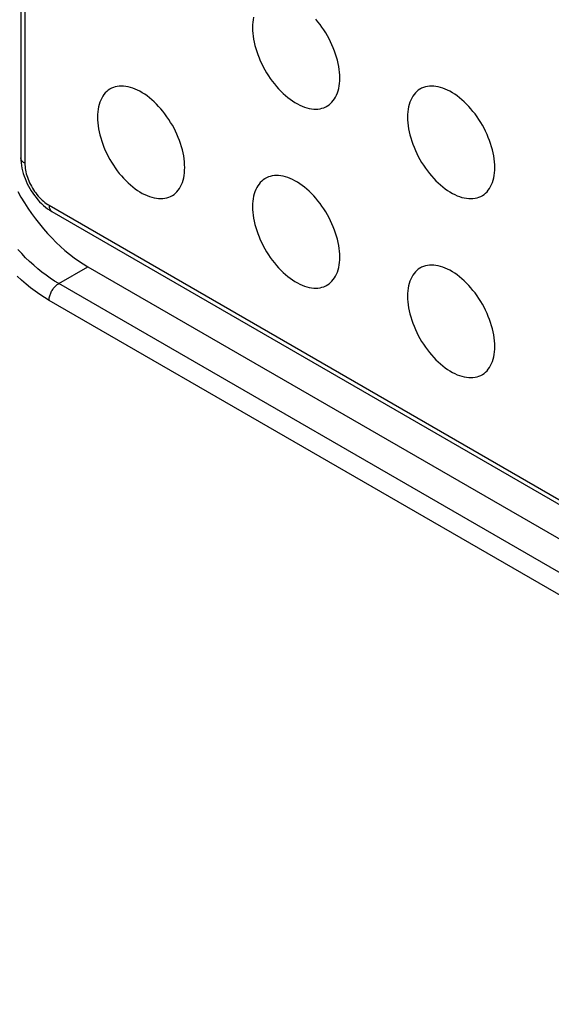
# Model space of a CAD drawing. Units: millimetres. Extents: x 0 to 69, y 0 to 200.
# Drawn here: x 14 to 18, y 143 to 150 of the extents above; entities that cross this region are included whole.
import ezdxf

# ---------------------------------------------------------------- set-up
doc = ezdxf.new("R2010")
doc.units = ezdxf.units.MM
doc.header["$LTSCALE"] = 16.335
doc.layers.add('ASSI', color=7, linetype='CONTINUOUS')
doc.layers.add('RACCORDO', color=7, linetype='CONTINUOUS')

msp = doc.modelspace()

# ---------------------------------------------------------------- linework, layer by layer
at = {"layer": 'ASSI', "color": 7, "linetype": 'CONTINUOUS'}
for p, q in [((14.0068, 157.9585), (14.0068, 148.8344)), ((15.6997, 149.8228), (15.6983, 149.8035)), ((15.7021, 149.8414), (15.6997, 149.8228)), ((15.7055, 149.8593), (15.7021, 149.8414)), ((16.1751, 149.826), (16.1596, 149.8446)), ((16.19, 149.8068), (16.1751, 149.826)), ((15.6983, 149.8035), (15.6978, 149.7835)), ((15.6978, 149.7835), (15.6983, 149.7628)), ((15.6983, 149.7628), (15.6997, 149.7418)), ((16.2044, 149.787), (16.19, 149.8068)), ((16.2183, 149.7665), (16.2044, 149.787)), ((16.2315, 149.7456), (16.2183, 149.7665)), ((15.6997, 149.7418), (15.7021, 149.7205)), ((15.7021, 149.7205), (15.7055, 149.6987)), ((15.7055, 149.6987), (15.7098, 149.6765)), ((16.244, 149.7243), (16.2315, 149.7456)), ((16.2559, 149.7025), (16.244, 149.7243)), ((16.2671, 149.6804), (16.2559, 149.7025)), ((16.2774, 149.6581), (16.2671, 149.6804)), ((15.7098, 149.6765), (15.715, 149.6542)), ((15.715, 149.6542), (15.7212, 149.6317)), ((15.7212, 149.6317), (15.7282, 149.6091)), ((15.7282, 149.6091), (15.7361, 149.5864)), ((16.2871, 149.6356), (16.2774, 149.6581)), ((16.2958, 149.613), (16.2871, 149.6356)), ((16.3037, 149.5904), (16.2958, 149.613)), ((15.7361, 149.5864), (15.7449, 149.5639)), ((15.7449, 149.5639), (15.7545, 149.5413)), ((15.7545, 149.5413), (15.7649, 149.519)), ((16.3108, 149.5678), (16.3037, 149.5904)), ((16.3169, 149.5453), (16.3108, 149.5678)), ((16.3222, 149.5229), (16.3169, 149.5453)), ((15.7649, 149.519), (15.776, 149.497)), ((15.776, 149.497), (15.7879, 149.4752)), ((15.7879, 149.4752), (15.8005, 149.4539)), ((16.3265, 149.5008), (16.3222, 149.5229)), ((16.3298, 149.479), (16.3265, 149.5008)), ((16.3322, 149.4576), (16.3298, 149.479)), ((15.8005, 149.4539), (15.8137, 149.4329)), ((15.8137, 149.4329), (15.8275, 149.4125)), ((15.8275, 149.4125), (15.8419, 149.3926)), ((15.8419, 149.3926), (15.8569, 149.3734)), ((16.3337, 149.4366), (16.3322, 149.4576)), ((16.3322, 149.3766), (16.3337, 149.396)), ((16.3342, 149.416), (16.3337, 149.4366)), ((16.3337, 149.396), (16.3342, 149.416)), ((14.6446, 149.3265), (14.6335, 149.3173)), ((14.6565, 149.3345), (14.6446, 149.3265)), ((14.6596, 149.3363), (14.6565, 149.3345)), ((14.6691, 149.3414), (14.6596, 149.3363)), ((14.6823, 149.347), (14.6691, 149.3414)), ((14.6962, 149.3515), (14.6823, 149.347)), ((14.7106, 149.3547), (14.6962, 149.3515)), ((14.7255, 149.3567), (14.7106, 149.3547)), ((14.7409, 149.3574), (14.7255, 149.3567)), ((14.7568, 149.3569), (14.7409, 149.3574)), ((14.773, 149.3551), (14.7568, 149.3569)), ((14.7896, 149.3521), (14.773, 149.3551)), ((14.8065, 149.3479), (14.7896, 149.3521)), ((14.8236, 149.3424), (14.8065, 149.3479)), ((14.8409, 149.3358), (14.8236, 149.3424)), ((14.8583, 149.3279), (14.8409, 149.3358)), ((14.8758, 149.319), (14.8583, 149.3279)), ((14.8934, 149.3088), (14.8758, 149.319)), ((15.8569, 149.3734), (15.8723, 149.3549)), ((15.8723, 149.3549), (15.8881, 149.3371)), ((15.8881, 149.3371), (15.9044, 149.3201)), ((15.9044, 149.3201), (15.921, 149.3039)), ((16.3169, 149.3067), (16.3222, 149.323)), ((16.3222, 149.323), (16.3265, 149.3401)), ((16.3265, 149.3401), (16.3298, 149.358)), ((16.3298, 149.358), (16.3322, 149.3766)), ((16.9074, 149.3263), (16.8962, 149.3171)), ((16.9193, 149.3344), (16.9074, 149.3263)), ((16.9223, 149.3362), (16.9193, 149.3344)), ((16.9318, 149.3412), (16.9223, 149.3362)), ((16.945, 149.3469), (16.9318, 149.3412)), ((16.9589, 149.3513), (16.945, 149.3469)), ((16.9733, 149.3546), (16.9589, 149.3513)), ((16.9882, 149.3565), (16.9733, 149.3546)), ((17.0037, 149.3573), (16.9882, 149.3565)), ((17.0195, 149.3568), (17.0037, 149.3573)), ((17.0358, 149.355), (17.0195, 149.3568)), ((17.0524, 149.352), (17.0358, 149.355)), ((17.0692, 149.3478), (17.0524, 149.352)), ((17.0863, 149.3423), (17.0692, 149.3478)), ((17.1037, 149.3356), (17.0863, 149.3423)), ((17.1211, 149.3278), (17.1037, 149.3356)), ((17.1386, 149.3188), (17.1211, 149.3278)), ((17.1561, 149.3087), (17.1386, 149.3188)), ((14.5898, 149.2551), (14.5836, 149.2397)), ((14.5968, 149.2696), (14.5898, 149.2551)), ((14.6048, 149.2831), (14.5968, 149.2696)), ((14.6135, 149.2955), (14.6048, 149.2831)), ((14.6231, 149.307), (14.6135, 149.2955)), ((14.6335, 149.3173), (14.6231, 149.307)), ((14.9109, 149.2976), (14.8934, 149.3088)), ((14.9283, 149.2853), (14.9109, 149.2976)), ((14.9456, 149.272), (14.9283, 149.2853)), ((14.9627, 149.2577), (14.9456, 149.272)), ((14.9796, 149.2424), (14.9627, 149.2577)), ((15.921, 149.3039), (15.9379, 149.2887)), ((15.9379, 149.2887), (15.955, 149.2744)), ((15.955, 149.2744), (15.9723, 149.261)), ((15.9723, 149.261), (15.9897, 149.2487)), ((15.9897, 149.2487), (16.0072, 149.2375)), ((16.2774, 149.2394), (16.2871, 149.2508)), ((16.2871, 149.2508), (16.2958, 149.2633)), ((16.2958, 149.2633), (16.3037, 149.2768)), ((16.3037, 149.2768), (16.3108, 149.2913)), ((16.3108, 149.2913), (16.3169, 149.3067)), ((16.8525, 149.255), (16.8464, 149.2396)), ((16.8596, 149.2695), (16.8525, 149.255)), ((16.8675, 149.2829), (16.8596, 149.2695)), ((16.8763, 149.2954), (16.8675, 149.2829)), ((16.8859, 149.3068), (16.8763, 149.2954)), ((16.8962, 149.3171), (16.8859, 149.3068)), ((17.1736, 149.2975), (17.1561, 149.3087)), ((17.191, 149.2852), (17.1736, 149.2975)), ((17.2084, 149.2719), (17.191, 149.2852)), ((17.2255, 149.2576), (17.2084, 149.2719)), ((17.2423, 149.2423), (17.2255, 149.2576)), ((14.5707, 149.1883), (14.5683, 149.1697)), ((14.5741, 149.2062), (14.5707, 149.1883)), ((14.5784, 149.2234), (14.5741, 149.2062)), ((14.5836, 149.2397), (14.5784, 149.2234)), ((14.9962, 149.2263), (14.9796, 149.2424)), ((15.0124, 149.2093), (14.9962, 149.2263)), ((15.0283, 149.1915), (15.0124, 149.2093)), ((15.0437, 149.1729), (15.0283, 149.1915)), ((16.0072, 149.2375), (16.0248, 149.2274)), ((16.0248, 149.2274), (16.0422, 149.2184)), ((16.0422, 149.2184), (16.0597, 149.2106)), ((16.0597, 149.2106), (16.077, 149.2039)), ((16.077, 149.2039), (16.0941, 149.1985)), ((16.0941, 149.1985), (16.1109, 149.1942)), ((16.1109, 149.1942), (16.1276, 149.1912)), ((16.1276, 149.1912), (16.1438, 149.1895)), ((16.1438, 149.1895), (16.1596, 149.189)), ((16.1596, 149.189), (16.1751, 149.1897)), ((16.1751, 149.1897), (16.19, 149.1917)), ((16.19, 149.1917), (16.2044, 149.1949)), ((16.2044, 149.1949), (16.2183, 149.1993)), ((16.2183, 149.1993), (16.2315, 149.205)), ((16.2315, 149.205), (16.241, 149.21)), ((16.241, 149.21), (16.244, 149.2118)), ((16.244, 149.2118), (16.2559, 149.2199)), ((16.2559, 149.2199), (16.2671, 149.2291)), ((16.2671, 149.2291), (16.2774, 149.2394)), ((16.8335, 149.1882), (16.8311, 149.1696)), ((16.8368, 149.2061), (16.8335, 149.1882)), ((16.8412, 149.2233), (16.8368, 149.2061)), ((16.8464, 149.2396), (16.8412, 149.2233)), ((17.2589, 149.2261), (17.2423, 149.2423)), ((17.2752, 149.2092), (17.2589, 149.2261)), ((17.291, 149.1914), (17.2752, 149.2092)), ((17.3065, 149.1728), (17.291, 149.1914)), ((14.5669, 149.1504), (14.5664, 149.1303)), ((14.5664, 149.1303), (14.5669, 149.1097)), ((14.5683, 149.1697), (14.5669, 149.1504)), ((14.5669, 149.1097), (14.5683, 149.0887)), ((15.0586, 149.1537), (15.0437, 149.1729)), ((15.073, 149.1339), (15.0586, 149.1537)), ((15.0869, 149.1134), (15.073, 149.1339)), ((15.1001, 149.0925), (15.0869, 149.1134)), ((16.8296, 149.1503), (16.8291, 149.1302)), ((16.8291, 149.1302), (16.8296, 149.1096)), ((16.8311, 149.1696), (16.8296, 149.1503)), ((16.8296, 149.1096), (16.8311, 149.0886)), ((17.3214, 149.1536), (17.3065, 149.1728)), ((17.3358, 149.1338), (17.3214, 149.1536)), ((17.3496, 149.1133), (17.3358, 149.1338)), ((17.3628, 149.0924), (17.3496, 149.1133)), ((14.5683, 149.0887), (14.5707, 149.0674)), ((14.5707, 149.0674), (14.5741, 149.0456)), ((14.5741, 149.0456), (14.5784, 149.0234)), ((15.1127, 149.0711), (15.1001, 149.0925)), ((15.1246, 149.0493), (15.1127, 149.0711)), ((15.1357, 149.0273), (15.1246, 149.0493)), ((16.8311, 149.0886), (16.8335, 149.0672)), ((16.8335, 149.0672), (16.8368, 149.0454)), ((16.8368, 149.0454), (16.8412, 149.0233)), ((17.3754, 149.071), (17.3628, 149.0924)), ((17.3873, 149.0492), (17.3754, 149.071)), ((17.3984, 149.0272), (17.3873, 149.0492)), ((14.5784, 149.0234), (14.5836, 149.0011)), ((14.5836, 149.0011), (14.5898, 148.9786)), ((14.5898, 148.9786), (14.5968, 148.9559)), ((15.1461, 149.005), (15.1357, 149.0273)), ((15.1557, 148.9825), (15.1461, 149.005)), ((15.1644, 148.9599), (15.1557, 148.9825)), ((15.1724, 148.9373), (15.1644, 148.9599)), ((16.8412, 149.0233), (16.8464, 149.001)), ((16.8464, 149.001), (16.8525, 148.9785)), ((16.8525, 148.9785), (16.8596, 148.9558)), ((17.4088, 149.0049), (17.3984, 149.0272)), ((17.4184, 148.9824), (17.4088, 149.0049)), ((17.4272, 148.9598), (17.4184, 148.9824)), ((17.4351, 148.9372), (17.4272, 148.9598)), ((14.5968, 148.9559), (14.6048, 148.9333)), ((14.6048, 148.9333), (14.6135, 148.9108)), ((14.6135, 148.9108), (14.6231, 148.8882)), ((14.6231, 148.8882), (14.6335, 148.8659)), ((15.1794, 148.9146), (15.1724, 148.9373)), ((15.1856, 148.8921), (15.1794, 148.9146)), ((15.1908, 148.8698), (15.1856, 148.8921)), ((16.8596, 148.9558), (16.8675, 148.9332)), ((16.8675, 148.9332), (16.8763, 148.9106)), ((16.8763, 148.9106), (16.8859, 148.8881)), ((16.8859, 148.8881), (16.8962, 148.8658)), ((17.4422, 148.9145), (17.4351, 148.9372)), ((17.4483, 148.892), (17.4422, 148.9145)), ((17.4535, 148.8697), (17.4483, 148.892)), ((14.0068, 148.8344), (14.0073, 148.8155)), ((14.0073, 148.8155), (14.0088, 148.7964)), ((14.6335, 148.8659), (14.6446, 148.8439)), ((14.6446, 148.8439), (14.6565, 148.8221)), ((14.6565, 148.8221), (14.6691, 148.8007)), ((15.1951, 148.8477), (15.1908, 148.8698)), ((15.1985, 148.8259), (15.1951, 148.8477)), ((15.2009, 148.8045), (15.1985, 148.8259)), ((16.8962, 148.8658), (16.9074, 148.8438)), ((16.9074, 148.8438), (16.9193, 148.822)), ((16.9193, 148.822), (16.9318, 148.8006)), ((17.4578, 148.8475), (17.4535, 148.8697)), ((17.4612, 148.8258), (17.4578, 148.8475)), ((17.4636, 148.8044), (17.4612, 148.8258)), ((14.0088, 148.7964), (14.0114, 148.7773)), ((14.0114, 148.7773), (14.0148, 148.758)), ((14.0148, 148.758), (14.0193, 148.7387)), ((14.6691, 148.8007), (14.6823, 148.7798)), ((14.6823, 148.7798), (14.6962, 148.7594)), ((14.6962, 148.7594), (14.7106, 148.7395)), ((15.2023, 148.7835), (15.2009, 148.8045)), ((15.2009, 148.7235), (15.2023, 148.7428)), ((15.2028, 148.7629), (15.2023, 148.7835)), ((15.2023, 148.7428), (15.2028, 148.7629)), ((16.9318, 148.8006), (16.945, 148.7797)), ((16.945, 148.7797), (16.9589, 148.7592)), ((16.9589, 148.7592), (16.9733, 148.7394)), ((17.465, 148.7834), (17.4636, 148.8044)), ((17.4636, 148.7234), (17.465, 148.7427)), ((17.4655, 148.7628), (17.465, 148.7834)), ((17.465, 148.7427), (17.4655, 148.7628)), ((14.0193, 148.7387), (14.0245, 148.7195)), ((14.0245, 148.7195), (14.0306, 148.7005)), ((14.0306, 148.7005), (14.0375, 148.6817)), ((14.0375, 148.6817), (14.0452, 148.6632)), ((14.7106, 148.7395), (14.7255, 148.7203)), ((14.7255, 148.7203), (14.7409, 148.7017)), ((14.7409, 148.7017), (14.7568, 148.684)), ((14.7568, 148.684), (14.773, 148.667)), ((15.1908, 148.6698), (15.1951, 148.687)), ((15.1951, 148.687), (15.1985, 148.7049)), ((15.1985, 148.7049), (15.2009, 148.7235)), ((15.776, 148.6732), (15.7649, 148.664)), ((15.7879, 148.6813), (15.776, 148.6732)), ((15.791, 148.6831), (15.7879, 148.6813)), ((15.8005, 148.6881), (15.791, 148.6831)), ((15.8137, 148.6938), (15.8005, 148.6881)), ((15.8275, 148.6982), (15.8137, 148.6938)), ((15.8419, 148.7015), (15.8275, 148.6982)), ((15.8569, 148.7034), (15.8419, 148.7015)), ((15.8723, 148.7042), (15.8569, 148.7034)), ((15.8881, 148.7036), (15.8723, 148.7042)), ((15.9044, 148.7019), (15.8881, 148.7036)), ((15.921, 148.6989), (15.9044, 148.7019)), ((15.9379, 148.6947), (15.921, 148.6989)), ((15.955, 148.6892), (15.9379, 148.6947)), ((15.9723, 148.6825), (15.955, 148.6892)), ((15.9897, 148.6747), (15.9723, 148.6825)), ((16.0072, 148.6657), (15.9897, 148.6747)), ((16.9733, 148.7394), (16.9882, 148.7202)), ((16.9882, 148.7202), (17.0037, 148.7016)), ((17.0037, 148.7016), (17.0195, 148.6838)), ((17.0195, 148.6838), (17.0358, 148.6668)), ((17.4535, 148.6697), (17.4578, 148.6869)), ((17.4578, 148.6869), (17.4612, 148.7048)), ((17.4612, 148.7048), (17.4636, 148.7234)), ((14.0452, 148.6632), (14.0536, 148.6449)), ((14.0536, 148.6449), (14.0627, 148.627)), ((14.0627, 148.627), (14.0724, 148.6094)), ((14.0724, 148.6094), (14.0828, 148.5922)), ((14.773, 148.667), (14.7896, 148.6508)), ((14.7896, 148.6508), (14.8065, 148.6356)), ((14.8065, 148.6356), (14.8236, 148.6213)), ((14.8236, 148.6213), (14.8409, 148.6079)), ((14.8409, 148.6079), (14.8583, 148.5956)), ((15.1557, 148.5977), (15.1644, 148.6102)), ((15.1644, 148.6102), (15.1724, 148.6237)), ((15.1724, 148.6237), (15.1794, 148.6382)), ((15.1794, 148.6382), (15.1856, 148.6536)), ((15.1856, 148.6536), (15.1908, 148.6698)), ((15.7212, 148.6018), (15.715, 148.5864)), ((15.7282, 148.6163), (15.7212, 148.6018)), ((15.7361, 148.6298), (15.7282, 148.6163)), ((15.7449, 148.6423), (15.7361, 148.6298)), ((15.7545, 148.6537), (15.7449, 148.6423)), ((15.7649, 148.664), (15.7545, 148.6537)), ((16.0248, 148.6556), (16.0072, 148.6657)), ((16.0422, 148.6444), (16.0248, 148.6556)), ((16.0597, 148.6321), (16.0422, 148.6444)), ((16.077, 148.6187), (16.0597, 148.6321)), ((16.0941, 148.6044), (16.077, 148.6187)), ((16.1109, 148.5892), (16.0941, 148.6044)), ((17.0358, 148.6668), (17.0524, 148.6507)), ((17.0524, 148.6507), (17.0692, 148.6354)), ((17.0692, 148.6354), (17.0863, 148.6211)), ((17.0863, 148.6211), (17.1037, 148.6078)), ((17.1037, 148.6078), (17.1211, 148.5955)), ((17.4184, 148.5976), (17.4272, 148.61)), ((17.4272, 148.61), (17.4351, 148.6235)), ((17.4351, 148.6235), (17.4422, 148.638)), ((17.4422, 148.638), (17.4483, 148.6534)), ((17.4483, 148.6534), (17.4535, 148.6697)), ((13.9839, 148.5869), (14.0078, 148.5456)), ((14.0078, 148.5456), (14.0326, 148.5051)), ((14.0828, 148.5922), (14.0939, 148.5754)), ((14.0939, 148.5754), (14.1055, 148.5591)), ((14.1055, 148.5591), (14.1177, 148.5433)), ((14.1177, 148.5433), (14.1305, 148.5281)), ((14.1305, 148.5281), (14.1438, 148.5135)), ((14.8583, 148.5956), (14.8758, 148.5844)), ((14.8758, 148.5844), (14.8934, 148.5743)), ((14.8934, 148.5743), (14.9109, 148.5653)), ((14.9109, 148.5653), (14.9283, 148.5575)), ((14.9283, 148.5575), (14.9456, 148.5508)), ((14.9456, 148.5508), (14.9627, 148.5453)), ((14.9627, 148.5453), (14.9796, 148.5411)), ((14.9796, 148.5411), (14.9962, 148.5381)), ((14.9962, 148.5381), (15.0124, 148.5364)), ((15.0124, 148.5364), (15.0283, 148.5358)), ((15.0283, 148.5358), (15.0437, 148.5366)), ((15.0437, 148.5366), (15.0586, 148.5385)), ((15.0586, 148.5385), (15.073, 148.5418)), ((15.073, 148.5418), (15.0869, 148.5462)), ((15.0869, 148.5462), (15.1001, 148.5519)), ((15.1001, 148.5519), (15.1096, 148.5569)), ((15.1096, 148.5569), (15.1127, 148.5587)), ((15.1127, 148.5587), (15.1246, 148.5668)), ((15.1246, 148.5668), (15.1357, 148.576)), ((15.1357, 148.576), (15.1461, 148.5863)), ((15.1461, 148.5863), (15.1557, 148.5977)), ((15.7021, 148.5351), (15.6997, 148.5165)), ((15.7055, 148.553), (15.7021, 148.5351)), ((15.7098, 148.5702), (15.7055, 148.553)), ((15.715, 148.5864), (15.7098, 148.5702)), ((16.1276, 148.573), (16.1109, 148.5892)), ((16.1438, 148.556), (16.1276, 148.573)), ((16.1596, 148.5383), (16.1438, 148.556)), ((16.1751, 148.5197), (16.1596, 148.5383)), ((17.1211, 148.5955), (17.1386, 148.5843)), ((17.1386, 148.5843), (17.1561, 148.5742)), ((17.1561, 148.5742), (17.1736, 148.5652)), ((17.1736, 148.5652), (17.191, 148.5573)), ((17.191, 148.5573), (17.2084, 148.5507)), ((17.2084, 148.5507), (17.2255, 148.5452)), ((17.2255, 148.5452), (17.2423, 148.541)), ((17.2423, 148.541), (17.2589, 148.538)), ((17.2589, 148.538), (17.2752, 148.5362)), ((17.2752, 148.5362), (17.291, 148.5357)), ((17.291, 148.5357), (17.3065, 148.5365)), ((17.3065, 148.5365), (17.3214, 148.5384)), ((17.3214, 148.5384), (17.3358, 148.5416)), ((17.3358, 148.5416), (17.3496, 148.5461)), ((17.3496, 148.5461), (17.3628, 148.5517)), ((17.3628, 148.5517), (17.3723, 148.5568)), ((17.3723, 148.5568), (17.3754, 148.5586)), ((17.3754, 148.5586), (17.3873, 148.5667)), ((17.3873, 148.5667), (17.3984, 148.5758)), ((17.3984, 148.5758), (17.4088, 148.5862)), ((17.4088, 148.5862), (17.4184, 148.5976)), ((14.0326, 148.5051), (14.0586, 148.4654)), ((14.0586, 148.4654), (14.0856, 148.4265)), ((14.1438, 148.5135), (14.1577, 148.4995)), ((14.1577, 148.4995), (14.172, 148.4863)), ((14.172, 148.4863), (14.1868, 148.4738)), ((14.1868, 148.4738), (14.202, 148.4622)), ((14.202, 148.4622), (14.2176, 148.4514)), ((15.6983, 148.4972), (15.6978, 148.4771)), ((15.6978, 148.4771), (15.6983, 148.4565)), ((15.6997, 148.5165), (15.6983, 148.4972)), ((15.6983, 148.4565), (15.6997, 148.4355)), ((16.19, 148.5005), (16.1751, 148.5197)), ((16.2044, 148.4806), (16.19, 148.5005)), ((16.2183, 148.4602), (16.2044, 148.4806)), ((16.2315, 148.4393), (16.2183, 148.4602)), ((14.0856, 148.4265), (14.1134, 148.3887)), ((14.1134, 148.3887), (14.1421, 148.3519)), ((14.2176, 148.4514), (14.2336, 148.4416)), ((14.2336, 148.4416), (37.0731, 135.2544)), ((15.6997, 148.4355), (15.7021, 148.4141)), ((15.7021, 148.4141), (15.7055, 148.3923)), ((15.7055, 148.3923), (15.7098, 148.3702)), ((16.244, 148.4179), (16.2315, 148.4393)), ((16.2559, 148.3961), (16.244, 148.4179)), ((16.2671, 148.3741), (16.2559, 148.3961)), ((14.1421, 148.3519), (14.1717, 148.3162)), ((14.1717, 148.3162), (14.2019, 148.2817)), ((15.7098, 148.3702), (15.715, 148.3479)), ((15.715, 148.3479), (15.7212, 148.3254)), ((15.7212, 148.3254), (15.7282, 148.3027)), ((16.2774, 148.3518), (16.2671, 148.3741)), ((16.2871, 148.3292), (16.2774, 148.3518)), ((16.2958, 148.3067), (16.2871, 148.3292)), ((14.2019, 148.2817), (14.2329, 148.2486)), ((14.2329, 148.2486), (14.2644, 148.2168)), ((15.7282, 148.3027), (15.7361, 148.2801)), ((15.7361, 148.2801), (15.7449, 148.2575)), ((15.7449, 148.2575), (15.7545, 148.235)), ((16.3037, 148.2841), (16.2958, 148.3067)), ((16.3108, 148.2614), (16.3037, 148.2841)), ((16.3169, 148.2389), (16.3108, 148.2614)), ((14.2644, 148.2168), (14.2965, 148.1864)), ((14.2965, 148.1864), (14.329, 148.1576)), ((15.7545, 148.235), (15.7649, 148.2127)), ((15.7649, 148.2127), (15.776, 148.1907)), ((15.776, 148.1907), (15.7879, 148.1689)), ((15.7879, 148.1689), (15.8005, 148.1475)), ((16.3222, 148.2166), (16.3169, 148.2389)), ((16.3265, 148.1944), (16.3222, 148.2166)), ((16.3298, 148.1726), (16.3265, 148.1944)), ((16.3322, 148.1513), (16.3298, 148.1726)), ((14.329, 148.1576), (14.3619, 148.1304)), ((14.3619, 148.1304), (14.3951, 148.1048)), ((14.3951, 148.1048), (14.4284, 148.0809)), ((15.8005, 148.1475), (15.8137, 148.1266)), ((15.8137, 148.1266), (15.8275, 148.1061)), ((15.8275, 148.1061), (15.8419, 148.0863)), ((16.3337, 148.1303), (16.3322, 148.1513)), ((16.3342, 148.1097), (16.3337, 148.1303)), ((16.3337, 148.0896), (16.3342, 148.1097)), ((14.4284, 148.0809), (14.4619, 148.0588)), ((14.4619, 148.0588), (14.4957, 148.0384)), ((14.4957, 148.0384), (37.3352, 134.8511)), ((15.8419, 148.0863), (15.8569, 148.0671)), ((15.8569, 148.0671), (15.8723, 148.0485)), ((15.8723, 148.0485), (15.8881, 148.0307)), ((15.8881, 148.0307), (15.9044, 148.0137)), ((16.3222, 148.0166), (16.3265, 148.0338)), ((16.3265, 148.0338), (16.3298, 148.0517)), ((16.3298, 148.0517), (16.3322, 148.0703)), ((16.3322, 148.0703), (16.3337, 148.0896)), ((16.9193, 148.028), (16.9074, 148.02)), ((16.9223, 148.0298), (16.9193, 148.028)), ((16.9318, 148.0349), (16.9223, 148.0298)), ((16.945, 148.0405), (16.9318, 148.0349)), ((16.9589, 148.045), (16.945, 148.0405)), ((16.9733, 148.0482), (16.9589, 148.045)), ((16.9882, 148.0502), (16.9733, 148.0482)), ((17.0037, 148.0509), (16.9882, 148.0502)), ((17.0195, 148.0504), (17.0037, 148.0509)), ((17.0358, 148.0486), (17.0195, 148.0504)), ((17.0524, 148.0456), (17.0358, 148.0486)), ((17.0692, 148.0414), (17.0524, 148.0456)), ((17.0863, 148.036), (17.0692, 148.0414)), ((17.1037, 148.0293), (17.0863, 148.036)), ((17.1211, 148.0215), (17.1037, 148.0293)), ((15.9044, 148.0137), (15.921, 147.9976)), ((15.921, 147.9976), (15.9379, 147.9823)), ((15.9379, 147.9823), (15.955, 147.968)), ((15.955, 147.968), (15.9723, 147.9547)), ((15.9723, 147.9547), (15.9897, 147.9424)), ((16.2871, 147.9445), (16.2958, 147.9569)), ((16.2958, 147.9569), (16.3037, 147.9704)), ((16.3037, 147.9704), (16.3108, 147.9849)), ((16.3108, 147.9849), (16.3169, 148.0003)), ((16.3169, 148.0003), (16.3222, 148.0166)), ((16.8596, 147.9631), (16.8525, 147.9486)), ((16.8675, 147.9766), (16.8596, 147.9631)), ((16.8763, 147.989), (16.8675, 147.9766)), ((16.8859, 148.0005), (16.8763, 147.989)), ((16.8962, 148.0108), (16.8859, 148.0005)), ((16.9074, 148.02), (16.8962, 148.0108)), ((17.1386, 148.0125), (17.1211, 148.0215)), ((17.1561, 148.0023), (17.1386, 148.0125)), ((17.1736, 147.9911), (17.1561, 148.0023)), ((17.191, 147.9788), (17.1736, 147.9911)), ((17.2084, 147.9655), (17.191, 147.9788)), ((17.2255, 147.9512), (17.2084, 147.9655)), ((15.9897, 147.9424), (16.0072, 147.9312)), ((16.0072, 147.9312), (16.0248, 147.921)), ((16.0248, 147.921), (16.0422, 147.9121)), ((16.0422, 147.9121), (16.0597, 147.9042)), ((16.0597, 147.9042), (16.077, 147.8976)), ((16.077, 147.8976), (16.0941, 147.8921)), ((16.0941, 147.8921), (16.1109, 147.8879)), ((16.1109, 147.8879), (16.1276, 147.8849)), ((16.1276, 147.8849), (16.1438, 147.8831)), ((16.1438, 147.8831), (16.1596, 147.8826)), ((16.1596, 147.8826), (16.1751, 147.8833)), ((16.1751, 147.8833), (16.19, 147.8853)), ((16.19, 147.8853), (16.2044, 147.8885)), ((16.2044, 147.8885), (16.2183, 147.893)), ((16.2183, 147.893), (16.2315, 147.8986)), ((16.2315, 147.8986), (16.241, 147.9037)), ((16.241, 147.9037), (16.244, 147.9055)), ((16.244, 147.9055), (16.2559, 147.9135)), ((16.2559, 147.9135), (16.2671, 147.9227)), ((16.2671, 147.9227), (16.2774, 147.933)), ((16.2774, 147.933), (16.2871, 147.9445)), ((16.8335, 147.8818), (16.8311, 147.8632)), ((16.8368, 147.8997), (16.8335, 147.8818)), ((16.8412, 147.9169), (16.8368, 147.8997)), ((16.8464, 147.9332), (16.8412, 147.9169)), ((16.8525, 147.9486), (16.8464, 147.9332)), ((17.2423, 147.936), (17.2255, 147.9512)), ((17.2589, 147.9198), (17.2423, 147.936)), ((17.2752, 147.9028), (17.2589, 147.9198)), ((17.291, 147.885), (17.2752, 147.9028)), ((17.3065, 147.8664), (17.291, 147.885)), ((16.8296, 147.8439), (16.8291, 147.8239)), ((16.8291, 147.8239), (16.8296, 147.8032)), ((16.8311, 147.8632), (16.8296, 147.8439)), ((17.3214, 147.8472), (17.3065, 147.8664)), ((17.3358, 147.8274), (17.3214, 147.8472)), ((17.3496, 147.8069), (17.3358, 147.8274)), ((16.8296, 147.8032), (16.8311, 147.7822)), ((16.8311, 147.7822), (16.8335, 147.7609)), ((16.8335, 147.7609), (16.8368, 147.7391)), ((16.8368, 147.7391), (16.8412, 147.7169)), ((17.3628, 147.786), (17.3496, 147.8069)), ((17.3754, 147.7647), (17.3628, 147.786)), ((17.3873, 147.7429), (17.3754, 147.7647)), ((17.3984, 147.7208), (17.3873, 147.7429)), ((16.8412, 147.7169), (16.8464, 147.6946)), ((16.8464, 147.6946), (16.8525, 147.6721)), ((16.8525, 147.6721), (16.8596, 147.6495)), ((17.4088, 147.6985), (17.3984, 147.7208)), ((17.4184, 147.676), (17.4088, 147.6985)), ((17.4272, 147.6534), (17.4184, 147.676)), ((16.8596, 147.6495), (16.8675, 147.6269)), ((16.8675, 147.6269), (16.8763, 147.6043)), ((16.8763, 147.6043), (16.8859, 147.5817)), ((17.4351, 147.6308), (17.4272, 147.6534)), ((17.4422, 147.6082), (17.4351, 147.6308)), ((17.4483, 147.5857), (17.4422, 147.6082)), ((16.8859, 147.5817), (16.8962, 147.5595)), ((16.8962, 147.5595), (16.9074, 147.5374)), ((16.9074, 147.5374), (16.9193, 147.5156)), ((17.4535, 147.5633), (17.4483, 147.5857)), ((17.4578, 147.5412), (17.4535, 147.5633)), ((17.4612, 147.5194), (17.4578, 147.5412)), ((16.9193, 147.5156), (16.9318, 147.4943)), ((16.9318, 147.4943), (16.945, 147.4734)), ((16.945, 147.4734), (16.9589, 147.4529)), ((16.9589, 147.4529), (16.9733, 147.433)), ((17.4636, 147.498), (17.4612, 147.5194)), ((17.465, 147.477), (17.4636, 147.498)), ((17.4655, 147.4564), (17.465, 147.477)), ((17.465, 147.4364), (17.4655, 147.4564)), ((16.9733, 147.433), (16.9882, 147.4138)), ((16.9882, 147.4138), (17.0037, 147.3953)), ((17.0037, 147.3953), (17.0195, 147.3775)), ((17.0195, 147.3775), (17.0358, 147.3605)), ((17.4535, 147.3634), (17.4578, 147.3805)), ((17.4578, 147.3805), (17.4612, 147.3984)), ((17.4612, 147.3984), (17.4636, 147.417)), ((17.4636, 147.417), (17.465, 147.4364)), ((17.0358, 147.3605), (17.0524, 147.3443)), ((17.0524, 147.3443), (17.0692, 147.3291)), ((17.0692, 147.3291), (17.0863, 147.3148)), ((17.0863, 147.3148), (17.1037, 147.3014)), ((17.4272, 147.3037), (17.4351, 147.3172)), ((17.4351, 147.3172), (17.4422, 147.3317)), ((17.4422, 147.3317), (17.4483, 147.3471)), ((17.4483, 147.3471), (17.4535, 147.3634)), ((17.1037, 147.3014), (17.1211, 147.2892)), ((17.1211, 147.2892), (17.1386, 147.2779)), ((17.1386, 147.2779), (17.1561, 147.2678)), ((17.1561, 147.2678), (17.1736, 147.2588)), ((17.1736, 147.2588), (17.191, 147.251)), ((17.191, 147.251), (17.2084, 147.2443)), ((17.2084, 147.2443), (17.2255, 147.2389)), ((17.2255, 147.2389), (17.2423, 147.2346)), ((17.2423, 147.2346), (17.2589, 147.2316)), ((17.3214, 147.2321), (17.3358, 147.2353)), ((17.3358, 147.2353), (17.3496, 147.2397)), ((17.3496, 147.2397), (17.3628, 147.2454)), ((17.3628, 147.2454), (17.3723, 147.2504)), ((17.3723, 147.2504), (17.3754, 147.2523)), ((17.3754, 147.2523), (17.3873, 147.2603)), ((17.3873, 147.2603), (17.3984, 147.2695)), ((17.3984, 147.2695), (17.4088, 147.2798)), ((17.4088, 147.2798), (17.4184, 147.2912)), ((17.4184, 147.2912), (17.4272, 147.3037)), ((17.2589, 147.2316), (17.2752, 147.2299)), ((17.2752, 147.2299), (17.291, 147.2294)), ((17.291, 147.2294), (17.3065, 147.2301)), ((17.3065, 147.2301), (17.3214, 147.2321))]:
    msp.add_line(p, q, dxfattribs=at)
at = {"layer": 'ASSI', "color": 7, "linetype": 'CONTINUOUS', "true_color": 0x333333}
for p, q in [((14.0361, 157.9176), (14.0361, 148.7936)), ((14.0069, 148.8322), (14.0068, 148.8344)), ((14.0074, 148.8279), (14.0069, 148.8322)), ((14.0085, 148.8237), (14.0074, 148.8279)), ((14.0102, 148.8195), (14.0085, 148.8237)), ((14.0124, 148.8153), (14.0102, 148.8195)), ((14.0151, 148.8113), (14.0124, 148.8153)), ((14.0184, 148.8074), (14.0151, 148.8113)), ((14.0221, 148.8037), (14.0184, 148.8074)), ((14.0263, 148.8001), (14.0221, 148.8037)), ((14.031, 148.7967), (14.0263, 148.8001)), ((14.0361, 148.7936), (14.031, 148.7967)), ((14.0361, 148.7936), (14.0364, 148.7815)), ((14.0364, 148.7815), (14.0373, 148.7692)), ((14.0373, 148.7692), (14.0387, 148.7567)), ((14.0387, 148.7567), (14.0408, 148.7439)), ((14.0408, 148.7439), (14.0435, 148.7308)), ((14.0435, 148.7308), (14.0467, 148.7177)), ((14.0467, 148.7177), (14.0505, 148.7045)), ((14.0505, 148.7045), (14.0549, 148.6912)), ((14.0549, 148.6912), (14.0597, 148.6779)), ((14.0597, 148.6779), (14.0651, 148.6647)), ((14.0651, 148.6647), (14.071, 148.6515)), ((14.071, 148.6515), (14.0774, 148.6385)), ((14.0774, 148.6385), (14.0843, 148.6257)), ((14.0843, 148.6257), (14.0915, 148.6131)), ((14.0915, 148.6131), (14.0992, 148.6007)), ((14.0992, 148.6007), (14.1073, 148.5887)), ((14.1073, 148.5887), (14.1157, 148.577)), ((14.1157, 148.577), (14.1245, 148.5657)), ((14.1245, 148.5657), (14.1335, 148.5549)), ((14.1335, 148.5549), (14.1429, 148.5444)), ((14.1429, 148.5444), (14.1524, 148.5345)), ((14.1524, 148.5345), (14.1622, 148.5252)), ((14.1622, 148.5252), (14.1722, 148.5163)), ((14.1722, 148.5163), (14.1823, 148.5081)), ((14.1823, 148.5081), (14.1924, 148.5006)), ((14.1924, 148.5006), (14.2026, 148.4937)), ((14.2026, 148.4937), (14.2128, 148.4874)), ((14.2128, 148.4874), (14.213, 148.4814)), ((14.2128, 148.4874), (37.0524, 135.3001)), ((14.213, 148.4814), (14.2136, 148.4757)), ((14.2136, 148.4757), (14.2146, 148.4702)), ((14.2146, 148.4702), (14.216, 148.4651)), ((14.216, 148.4651), (14.2177, 148.4604)), ((14.2177, 148.4604), (14.2198, 148.456)), ((14.2198, 148.456), (14.2223, 148.452)), ((14.2223, 148.452), (14.2251, 148.4485)), ((14.2251, 148.4485), (14.2283, 148.4454)), ((14.2283, 148.4454), (14.2317, 148.4428)), ((14.2317, 148.4428), (14.2336, 148.4416)), ((14.013, 148.1343), (13.9847, 148.1649)), ((14.0417, 148.1047), (14.013, 148.1343)), ((14.0709, 148.0764), (14.0417, 148.1047)), ((14.1005, 148.0494), (14.0709, 148.0764)), ((14.1305, 148.0236), (14.1005, 148.0494)), ((14.2836, 147.9159), (14.4957, 148.0384)), ((14.0117, 147.9401), (13.9791, 147.9699)), ((14.1608, 147.9992), (14.1305, 148.0236)), ((14.1913, 147.9761), (14.1608, 147.9992)), ((14.2219, 147.9546), (14.1913, 147.9761)), ((14.2527, 147.9345), (14.2219, 147.9546)), ((14.0447, 147.9118), (14.0117, 147.9401)), ((14.078, 147.8848), (14.0447, 147.9118)), ((14.1116, 147.8595), (14.078, 147.8848)), ((14.2437, 147.8787), (14.2482, 147.8845)), ((14.2482, 147.8845), (14.2529, 147.8901)), ((14.2836, 147.9159), (14.2527, 147.9345)), ((14.2529, 147.8901), (14.2577, 147.8953)), ((14.2577, 147.8953), (14.2627, 147.9002)), ((14.2627, 147.9002), (14.2678, 147.9047)), ((14.2678, 147.9047), (14.273, 147.9089)), ((14.273, 147.9089), (14.2783, 147.9126)), ((14.2783, 147.9126), (14.2836, 147.9159)), ((37.1231, 134.7286), (14.2836, 147.9159)), ((14.1452, 147.8359), (14.1116, 147.8595)), ((14.1789, 147.8138), (14.1452, 147.8359)), ((14.2128, 147.7934), (14.1789, 147.8138)), ((14.2136, 147.806), (14.2146, 147.8126)), ((14.2146, 147.8126), (14.216, 147.8193)), ((14.216, 147.8193), (14.2177, 147.826)), ((14.2177, 147.826), (14.2198, 147.8329)), ((14.2198, 147.8329), (14.2223, 147.8397)), ((14.2223, 147.8397), (14.2251, 147.8465)), ((14.2251, 147.8465), (14.2283, 147.8532)), ((14.2283, 147.8532), (14.2317, 147.8598)), ((14.2317, 147.8598), (14.2355, 147.8663)), ((14.2355, 147.8663), (14.2395, 147.8726)), ((14.2395, 147.8726), (14.2437, 147.8787)), ((14.2128, 147.7934), (14.213, 147.7996)), ((37.0524, 134.6061), (14.2128, 147.7934)), ((14.213, 147.7996), (14.2136, 147.806))]:
    msp.add_line(p, q, dxfattribs=at)
at = {"layer": 'RACCORDO', "color": 7, "linetype": 'CONTINUOUS'}
for p, q in [((14.0068, 157.9585), (14.0068, 148.8344)), ((14.0068, 148.8344), (14.0073, 148.8155)), ((14.0073, 148.8155), (14.0088, 148.7964)), ((14.0088, 148.7964), (14.0114, 148.7773)), ((14.0114, 148.7773), (14.0148, 148.758)), ((14.0148, 148.758), (14.0193, 148.7387)), ((14.0193, 148.7387), (14.0245, 148.7195)), ((14.0245, 148.7195), (14.0306, 148.7005)), ((14.0306, 148.7005), (14.0375, 148.6817)), ((14.0375, 148.6817), (14.0452, 148.6632)), ((14.0452, 148.6632), (14.0536, 148.6449)), ((14.0536, 148.6449), (14.0627, 148.627)), ((14.0627, 148.627), (14.0724, 148.6094)), ((14.0724, 148.6094), (14.0828, 148.5922)), ((14.0828, 148.5922), (14.0939, 148.5754)), ((14.0939, 148.5754), (14.1055, 148.5591)), ((14.1055, 148.5591), (14.1177, 148.5433)), ((14.1177, 148.5433), (14.1305, 148.5281)), ((14.1305, 148.5281), (14.1438, 148.5135)), ((14.1438, 148.5135), (14.1577, 148.4995)), ((14.1577, 148.4995), (14.172, 148.4863)), ((14.172, 148.4863), (14.1868, 148.4738)), ((14.1868, 148.4738), (14.202, 148.4622)), ((14.202, 148.4622), (14.2176, 148.4514)), ((14.2176, 148.4514), (14.2336, 148.4416)), ((14.2336, 148.4416), (37.0731, 135.2544))]:
    msp.add_line(p, q, dxfattribs=at)
at = {"layer": 'RACCORDO', "color": 7, "linetype": 'CONTINUOUS', "true_color": 0x333333}
for p, q in [((14.0361, 157.9176), (14.0361, 148.7936)), ((14.0069, 148.8322), (14.0068, 148.8344)), ((14.0074, 148.8279), (14.0069, 148.8322)), ((14.0085, 148.8237), (14.0074, 148.8279)), ((14.0102, 148.8195), (14.0085, 148.8237)), ((14.0124, 148.8153), (14.0102, 148.8195)), ((14.0151, 148.8113), (14.0124, 148.8153)), ((14.0184, 148.8074), (14.0151, 148.8113)), ((14.0221, 148.8037), (14.0184, 148.8074)), ((14.0263, 148.8001), (14.0221, 148.8037)), ((14.031, 148.7967), (14.0263, 148.8001)), ((14.0361, 148.7936), (14.031, 148.7967)), ((14.0361, 148.7936), (14.0364, 148.7815)), ((14.0364, 148.7815), (14.0373, 148.7692)), ((14.0373, 148.7692), (14.0387, 148.7567)), ((14.0387, 148.7567), (14.0408, 148.7439)), ((14.0408, 148.7439), (14.0435, 148.7308)), ((14.0435, 148.7308), (14.0467, 148.7177)), ((14.0467, 148.7177), (14.0505, 148.7045)), ((14.0505, 148.7045), (14.0549, 148.6912)), ((14.0549, 148.6912), (14.0597, 148.6779)), ((14.0597, 148.6779), (14.0651, 148.6647)), ((14.0651, 148.6647), (14.071, 148.6515)), ((14.071, 148.6515), (14.0774, 148.6385)), ((14.0774, 148.6385), (14.0843, 148.6257)), ((14.0843, 148.6257), (14.0915, 148.6131)), ((14.0915, 148.6131), (14.0992, 148.6007)), ((14.0992, 148.6007), (14.1073, 148.5887)), ((14.1073, 148.5887), (14.1157, 148.577)), ((14.1157, 148.577), (14.1245, 148.5657)), ((14.1245, 148.5657), (14.1335, 148.5549)), ((14.1335, 148.5549), (14.1429, 148.5444)), ((14.1429, 148.5444), (14.1524, 148.5345)), ((14.1524, 148.5345), (14.1622, 148.5252)), ((14.1622, 148.5252), (14.1722, 148.5163)), ((14.1722, 148.5163), (14.1823, 148.5081)), ((14.1823, 148.5081), (14.1924, 148.5006)), ((14.1924, 148.5006), (14.2026, 148.4937)), ((14.2026, 148.4937), (14.2128, 148.4874)), ((14.2128, 148.4874), (14.213, 148.4814)), ((14.2128, 148.4874), (37.0524, 135.3001)), ((14.213, 148.4814), (14.2136, 148.4757)), ((14.2136, 148.4757), (14.2146, 148.4702)), ((14.2146, 148.4702), (14.216, 148.4651)), ((14.216, 148.4651), (14.2177, 148.4604)), ((14.2177, 148.4604), (14.2198, 148.456)), ((14.2198, 148.456), (14.2223, 148.452)), ((14.2223, 148.452), (14.2251, 148.4485)), ((14.2251, 148.4485), (14.2283, 148.4454)), ((14.2283, 148.4454), (14.2317, 148.4428)), ((14.2317, 148.4428), (14.2336, 148.4416)), ((14.013, 148.1343), (13.9847, 148.1649)), ((14.0417, 148.1047), (14.013, 148.1343)), ((14.0709, 148.0764), (14.0417, 148.1047)), ((14.1005, 148.0494), (14.0709, 148.0764)), ((14.1305, 148.0236), (14.1005, 148.0494)), ((14.2836, 147.9159), (14.4957, 148.0384)), ((14.0117, 147.9401), (13.9791, 147.9699)), ((14.1608, 147.9992), (14.1305, 148.0236)), ((14.1913, 147.9761), (14.1608, 147.9992)), ((14.2219, 147.9546), (14.1913, 147.9761)), ((14.2527, 147.9345), (14.2219, 147.9546)), ((14.0447, 147.9118), (14.0117, 147.9401)), ((14.078, 147.8848), (14.0447, 147.9118)), ((14.1116, 147.8595), (14.078, 147.8848)), ((14.2437, 147.8787), (14.2482, 147.8845)), ((14.2482, 147.8845), (14.2529, 147.8901)), ((14.2836, 147.9159), (14.2527, 147.9345)), ((14.2529, 147.8901), (14.2577, 147.8953)), ((14.2577, 147.8953), (14.2627, 147.9002)), ((14.2627, 147.9002), (14.2678, 147.9047)), ((14.2678, 147.9047), (14.273, 147.9089)), ((14.273, 147.9089), (14.2783, 147.9126)), ((14.2783, 147.9126), (14.2836, 147.9159)), ((37.1231, 134.7286), (14.2836, 147.9159)), ((14.1452, 147.8359), (14.1116, 147.8595)), ((14.1789, 147.8138), (14.1452, 147.8359)), ((14.2128, 147.7934), (14.1789, 147.8138)), ((14.2136, 147.806), (14.2146, 147.8126)), ((14.2146, 147.8126), (14.216, 147.8193)), ((14.216, 147.8193), (14.2177, 147.826)), ((14.2177, 147.826), (14.2198, 147.8329)), ((14.2198, 147.8329), (14.2223, 147.8397)), ((14.2223, 147.8397), (14.2251, 147.8465)), ((14.2251, 147.8465), (14.2283, 147.8532)), ((14.2283, 147.8532), (14.2317, 147.8598)), ((14.2317, 147.8598), (14.2355, 147.8663)), ((14.2355, 147.8663), (14.2395, 147.8726)), ((14.2395, 147.8726), (14.2437, 147.8787)), ((14.2128, 147.7934), (14.213, 147.7996)), ((37.0524, 134.6061), (14.2128, 147.7934)), ((14.213, 147.7996), (14.2136, 147.806))]:
    msp.add_line(p, q, dxfattribs=at)

doc.saveas('drawing.dxf')
